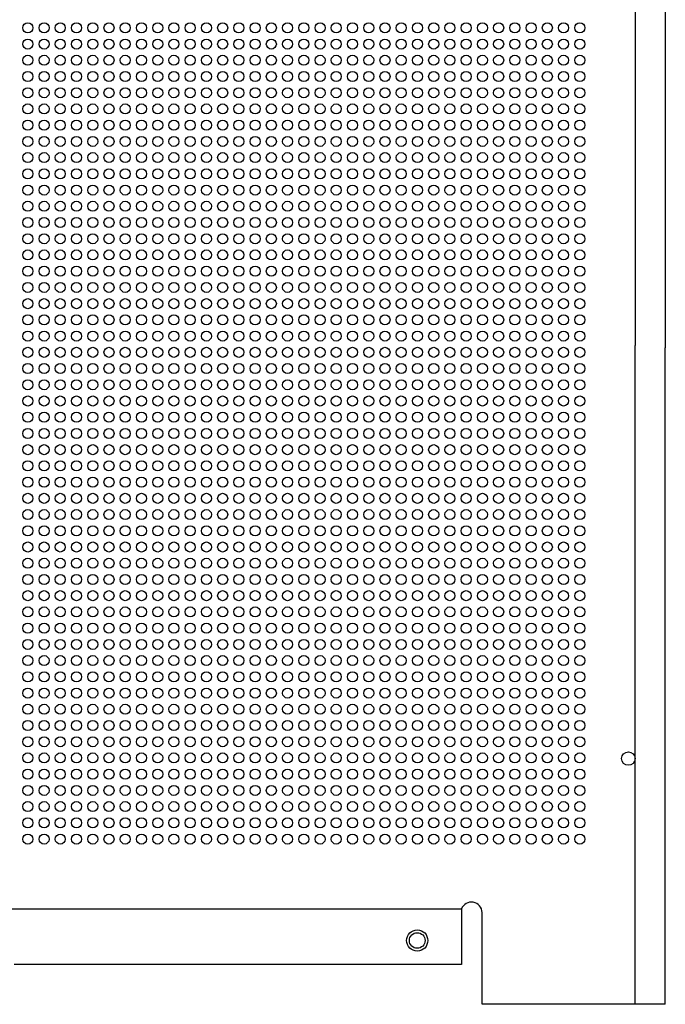
# Model space of a CAD drawing. Extents: x 0 to 393, y 0 to 595.
# Drawn here: x 198 to 393, y 0 to 297 of the extents above; entities that cross this region are included whole.
import ezdxf

# ---------------------------------------------------------------- set-up
doc = ezdxf.new("R2010")
doc.units = 0
doc.layers.get('0').update_dxf_attribs({"linetype": 'CONTINUOUS'})

# ---------------------------------------------------------------- blocks, each defined once
blk = doc.blocks.new('*U5')
at = {"linetype": 'Continuous'}
blk.add_circle((0, 0), 1.52, dxfattribs=at)
blk = doc.blocks.new('*U6')
at = {"color": 0, "linetype": 'ByBlock', "lineweight": -2, "transparency": 16777216}
for p in [(176.4, -249.9), (181.3, -249.9), (186.2, -249.9), (191.1, -249.9), (196, -249.9), (200.9, -249.9), (205.8, -249.9), (210.7, -249.9), (215.6, -249.9), (220.5, -249.9), (225.4, -249.9), (230.3, -249.9), (235.2, -249.9), (240.1, -249.9), (245, -249.9), (249.9, -249.9), (254.8, -249.9), (259.7, -249.9), (264.6, -249.9), (269.5, -249.9), (274.4, -249.9), (279.3, -249.9), (284.2, -249.9), (289.1, -249.9), (294, -249.9), (298.9, -249.9), (303.8, -249.9), (308.7, -249.9), (313.6, -249.9), (318.5, -249.9), (323.4, -249.9), (328.3, -249.9), (333.2, -249.9), (338.1, -249.9), (343, -249.9), (176.4, -254.8), (181.3, -254.8), (186.2, -254.8), (191.1, -254.8), (196, -254.8), (200.9, -254.8), (205.8, -254.8), (210.7, -254.8), (215.6, -254.8), (220.5, -254.8), (225.4, -254.8), (230.3, -254.8), (235.2, -254.8), (240.1, -254.8), (245, -254.8), (249.9, -254.8), (254.8, -254.8), (259.7, -254.8), (264.6, -254.8), (269.5, -254.8), (274.4, -254.8), (279.3, -254.8), (284.2, -254.8), (289.1, -254.8), (294, -254.8), (298.9, -254.8), (303.8, -254.8), (308.7, -254.8), (313.6, -254.8), (318.5, -254.8), (323.4, -254.8), (328.3, -254.8), (333.2, -254.8), (338.1, -254.8), (343, -254.8), (176.4, -259.7), (181.3, -259.7), (186.2, -259.7), (191.1, -259.7), (196, -259.7), (200.9, -259.7), (205.8, -259.7), (210.7, -259.7), (215.6, -259.7), (220.5, -259.7), (225.4, -259.7), (230.3, -259.7), (235.2, -259.7), (240.1, -259.7), (245, -259.7), (249.9, -259.7), (254.8, -259.7), (259.7, -259.7), (264.6, -259.7), (269.5, -259.7), (274.4, -259.7), (279.3, -259.7), (284.2, -259.7), (289.1, -259.7), (294, -259.7), (298.9, -259.7), (303.8, -259.7), (308.7, -259.7), (313.6, -259.7), (318.5, -259.7), (323.4, -259.7), (328.3, -259.7), (333.2, -259.7), (338.1, -259.7), (343, -259.7), (176.4, -264.6), (181.3, -264.6), (186.2, -264.6), (191.1, -264.6), (196, -264.6), (200.9, -264.6), (205.8, -264.6), (210.7, -264.6), (215.6, -264.6), (220.5, -264.6), (225.4, -264.6), (230.3, -264.6), (235.2, -264.6), (240.1, -264.6), (245, -264.6), (249.9, -264.6), (254.8, -264.6), (259.7, -264.6), (264.6, -264.6), (269.5, -264.6), (274.4, -264.6), (279.3, -264.6), (284.2, -264.6), (289.1, -264.6), (294, -264.6), (298.9, -264.6), (303.8, -264.6), (308.7, -264.6), (313.6, -264.6), (318.5, -264.6), (323.4, -264.6), (328.3, -264.6), (333.2, -264.6), (338.1, -264.6), (343, -264.6), (176.4, -269.5), (181.3, -269.5), (186.2, -269.5), (191.1, -269.5), (196, -269.5), (200.9, -269.5), (205.8, -269.5), (210.7, -269.5), (215.6, -269.5), (220.5, -269.5), (225.4, -269.5), (230.3, -269.5), (235.2, -269.5), (240.1, -269.5), (245, -269.5), (249.9, -269.5), (254.8, -269.5), (259.7, -269.5), (264.6, -269.5), (269.5, -269.5), (274.4, -269.5), (279.3, -269.5), (284.2, -269.5), (289.1, -269.5), (294, -269.5), (298.9, -269.5), (303.8, -269.5), (308.7, -269.5), (313.6, -269.5), (318.5, -269.5), (323.4, -269.5), (328.3, -269.5), (333.2, -269.5), (338.1, -269.5), (343, -269.5), (176.4, -274.4), (181.3, -274.4), (186.2, -274.4), (191.1, -274.4), (196, -274.4), (200.9, -274.4), (205.8, -274.4), (210.7, -274.4), (215.6, -274.4), (220.5, -274.4), (225.4, -274.4), (230.3, -274.4), (235.2, -274.4), (240.1, -274.4), (245, -274.4), (249.9, -274.4), (254.8, -274.4), (259.7, -274.4), (264.6, -274.4), (269.5, -274.4), (274.4, -274.4), (279.3, -274.4), (284.2, -274.4), (289.1, -274.4), (294, -274.4), (298.9, -274.4), (303.8, -274.4), (308.7, -274.4), (313.6, -274.4), (318.5, -274.4), (323.4, -274.4), (328.3, -274.4), (333.2, -274.4), (338.1, -274.4), (343, -274.4), (176.4, -279.3), (181.3, -279.3), (186.2, -279.3), (191.1, -279.3), (196, -279.3), (200.9, -279.3), (205.8, -279.3), (210.7, -279.3), (215.6, -279.3), (220.5, -279.3), (225.4, -279.3), (230.3, -279.3), (235.2, -279.3), (240.1, -279.3), (245, -279.3), (249.9, -279.3), (254.8, -279.3), (259.7, -279.3), (264.6, -279.3), (269.5, -279.3), (274.4, -279.3), (279.3, -279.3), (284.2, -279.3), (289.1, -279.3), (294, -279.3), (298.9, -279.3), (303.8, -279.3), (308.7, -279.3), (313.6, -279.3), (318.5, -279.3), (323.4, -279.3), (328.3, -279.3), (333.2, -279.3), (338.1, -279.3), (343, -279.3), (176.4, -284.2), (181.3, -284.2), (186.2, -284.2), (191.1, -284.2), (196, -284.2), (200.9, -284.2), (205.8, -284.2), (210.7, -284.2), (215.6, -284.2), (220.5, -284.2), (225.4, -284.2), (230.3, -284.2), (235.2, -284.2), (240.1, -284.2), (245, -284.2), (249.9, -284.2), (254.8, -284.2), (259.7, -284.2), (264.6, -284.2), (269.5, -284.2), (274.4, -284.2), (279.3, -284.2), (284.2, -284.2), (289.1, -284.2), (294, -284.2), (298.9, -284.2), (303.8, -284.2), (308.7, -284.2), (313.6, -284.2), (318.5, -284.2), (323.4, -284.2), (328.3, -284.2), (333.2, -284.2), (338.1, -284.2), (343, -284.2), (176.4, -289.1), (181.3, -289.1), (186.2, -289.1), (191.1, -289.1), (196, -289.1), (200.9, -289.1), (205.8, -289.1), (210.7, -289.1), (215.6, -289.1), (220.5, -289.1), (225.4, -289.1), (230.3, -289.1), (235.2, -289.1), (240.1, -289.1), (245, -289.1), (249.9, -289.1), (254.8, -289.1), (259.7, -289.1), (264.6, -289.1), (269.5, -289.1), (274.4, -289.1), (279.3, -289.1), (284.2, -289.1), (289.1, -289.1), (294, -289.1), (298.9, -289.1), (303.8, -289.1), (308.7, -289.1), (313.6, -289.1), (318.5, -289.1), (323.4, -289.1), (328.3, -289.1), (333.2, -289.1), (338.1, -289.1), (343, -289.1), (176.4, -294), (181.3, -294), (186.2, -294), (191.1, -294), (196, -294), (200.9, -294), (205.8, -294), (210.7, -294), (215.6, -294), (220.5, -294), (225.4, -294), (230.3, -294), (235.2, -294), (240.1, -294), (245, -294), (249.9, -294), (254.8, -294), (259.7, -294), (264.6, -294), (269.5, -294), (274.4, -294), (279.3, -294), (284.2, -294), (289.1, -294), (294, -294), (298.9, -294), (303.8, -294), (308.7, -294), (313.6, -294), (318.5, -294), (323.4, -294), (328.3, -294), (333.2, -294), (338.1, -294), (343, -294), (176.4, -298.9), (181.3, -298.9), (186.2, -298.9), (191.1, -298.9), (196, -298.9), (200.9, -298.9), (205.8, -298.9), (210.7, -298.9), (215.6, -298.9), (220.5, -298.9), (225.4, -298.9), (230.3, -298.9), (235.2, -298.9), (240.1, -298.9), (245, -298.9), (249.9, -298.9), (254.8, -298.9), (259.7, -298.9), (264.6, -298.9), (269.5, -298.9), (274.4, -298.9), (279.3, -298.9), (284.2, -298.9), (289.1, -298.9), (294, -298.9), (298.9, -298.9), (303.8, -298.9), (308.7, -298.9), (313.6, -298.9), (318.5, -298.9), (323.4, -298.9), (328.3, -298.9), (333.2, -298.9), (338.1, -298.9), (343, -298.9), (176.4, -303.8), (181.3, -303.8), (186.2, -303.8), (191.1, -303.8), (196, -303.8), (200.9, -303.8), (205.8, -303.8), (210.7, -303.8), (215.6, -303.8), (220.5, -303.8), (225.4, -303.8), (230.3, -303.8), (235.2, -303.8), (240.1, -303.8), (245, -303.8), (249.9, -303.8), (254.8, -303.8), (259.7, -303.8), (264.6, -303.8), (269.5, -303.8), (274.4, -303.8), (279.3, -303.8), (284.2, -303.8), (289.1, -303.8), (294, -303.8), (298.9, -303.8), (303.8, -303.8), (308.7, -303.8), (313.6, -303.8), (318.5, -303.8), (323.4, -303.8), (328.3, -303.8), (333.2, -303.8), (338.1, -303.8), (343, -303.8), (176.4, -308.7), (181.3, -308.7), (186.2, -308.7), (191.1, -308.7), (196, -308.7), (200.9, -308.7), (205.8, -308.7), (210.7, -308.7), (215.6, -308.7), (220.5, -308.7), (225.4, -308.7), (230.3, -308.7), (235.2, -308.7), (240.1, -308.7), (245, -308.7), (249.9, -308.7), (254.8, -308.7), (259.7, -308.7), (264.6, -308.7), (269.5, -308.7), (274.4, -308.7), (279.3, -308.7), (284.2, -308.7), (289.1, -308.7), (294, -308.7), (298.9, -308.7), (303.8, -308.7), (308.7, -308.7), (313.6, -308.7), (318.5, -308.7), (323.4, -308.7), (328.3, -308.7), (333.2, -308.7), (338.1, -308.7), (343, -308.7), (176.4, -313.6), (181.3, -313.6), (186.2, -313.6), (191.1, -313.6), (196, -313.6), (200.9, -313.6), (205.8, -313.6), (210.7, -313.6), (215.6, -313.6), (220.5, -313.6), (225.4, -313.6), (230.3, -313.6), (235.2, -313.6), (240.1, -313.6), (245, -313.6), (249.9, -313.6), (254.8, -313.6), (259.7, -313.6), (264.6, -313.6), (269.5, -313.6), (274.4, -313.6), (279.3, -313.6), (284.2, -313.6), (289.1, -313.6), (294, -313.6), (298.9, -313.6), (303.8, -313.6), (308.7, -313.6), (313.6, -313.6), (318.5, -313.6), (323.4, -313.6), (328.3, -313.6), (333.2, -313.6), (338.1, -313.6), (343, -313.6), (176.4, -318.5), (181.3, -318.5), (186.2, -318.5), (191.1, -318.5), (196, -318.5), (200.9, -318.5), (205.8, -318.5), (210.7, -318.5), (215.6, -318.5), (220.5, -318.5), (225.4, -318.5), (230.3, -318.5), (235.2, -318.5), (240.1, -318.5), (245, -318.5), (249.9, -318.5), (254.8, -318.5), (259.7, -318.5), (264.6, -318.5), (269.5, -318.5), (274.4, -318.5), (279.3, -318.5), (284.2, -318.5), (289.1, -318.5), (294, -318.5), (298.9, -318.5), (303.8, -318.5), (308.7, -318.5), (313.6, -318.5), (318.5, -318.5), (323.4, -318.5), (328.3, -318.5), (333.2, -318.5), (338.1, -318.5), (343, -318.5), (176.4, -323.4), (181.3, -323.4), (186.2, -323.4), (191.1, -323.4), (196, -323.4), (200.9, -323.4), (205.8, -323.4), (210.7, -323.4), (215.6, -323.4), (220.5, -323.4), (225.4, -323.4), (230.3, -323.4), (235.2, -323.4), (240.1, -323.4), (245, -323.4), (249.9, -323.4), (254.8, -323.4), (259.7, -323.4), (264.6, -323.4), (269.5, -323.4), (274.4, -323.4), (279.3, -323.4), (284.2, -323.4), (289.1, -323.4), (294, -323.4), (298.9, -323.4), (303.8, -323.4), (308.7, -323.4), (313.6, -323.4), (318.5, -323.4), (323.4, -323.4), (328.3, -323.4), (333.2, -323.4), (338.1, -323.4), (343, -323.4), (176.4, -328.3), (181.3, -328.3), (186.2, -328.3), (191.1, -328.3), (196, -328.3), (200.9, -328.3), (205.8, -328.3), (210.7, -328.3), (215.6, -328.3), (220.5, -328.3), (225.4, -328.3), (230.3, -328.3), (235.2, -328.3), (240.1, -328.3), (245, -328.3), (249.9, -328.3), (254.8, -328.3), (259.7, -328.3), (264.6, -328.3), (269.5, -328.3), (274.4, -328.3), (279.3, -328.3), (284.2, -328.3), (289.1, -328.3), (294, -328.3), (298.9, -328.3), (303.8, -328.3), (308.7, -328.3), (313.6, -328.3), (318.5, -328.3), (323.4, -328.3), (328.3, -328.3), (333.2, -328.3), (338.1, -328.3), (343, -328.3), (176.4, -333.2), (181.3, -333.2), (186.2, -333.2), (191.1, -333.2), (196, -333.2), (200.9, -333.2), (205.8, -333.2), (210.7, -333.2), (215.6, -333.2), (220.5, -333.2), (225.4, -333.2), (230.3, -333.2), (235.2, -333.2), (240.1, -333.2), (245, -333.2), (249.9, -333.2), (254.8, -333.2), (259.7, -333.2), (264.6, -333.2), (269.5, -333.2), (274.4, -333.2), (279.3, -333.2), (284.2, -333.2), (289.1, -333.2), (294, -333.2), (298.9, -333.2), (303.8, -333.2), (308.7, -333.2), (313.6, -333.2), (318.5, -333.2), (323.4, -333.2), (328.3, -333.2), (333.2, -333.2), (338.1, -333.2), (343, -333.2), (176.4, -338.1), (181.3, -338.1), (186.2, -338.1), (191.1, -338.1), (196, -338.1), (200.9, -338.1), (205.8, -338.1), (210.7, -338.1), (215.6, -338.1), (220.5, -338.1), (225.4, -338.1), (230.3, -338.1), (235.2, -338.1), (240.1, -338.1), (245, -338.1), (249.9, -338.1), (254.8, -338.1), (259.7, -338.1), (264.6, -338.1), (269.5, -338.1), (274.4, -338.1), (279.3, -338.1), (284.2, -338.1), (289.1, -338.1), (294, -338.1), (298.9, -338.1), (303.8, -338.1), (308.7, -338.1), (313.6, -338.1), (318.5, -338.1), (323.4, -338.1), (328.3, -338.1), (333.2, -338.1), (338.1, -338.1), (343, -338.1), (176.4, -343), (181.3, -343), (186.2, -343), (191.1, -343), (196, -343), (200.9, -343), (205.8, -343), (210.7, -343), (215.6, -343), (220.5, -343), (225.4, -343), (230.3, -343), (235.2, -343), (240.1, -343), (245, -343), (249.9, -343), (254.8, -343), (259.7, -343), (264.6, -343), (269.5, -343), (274.4, -343), (279.3, -343), (284.2, -343), (289.1, -343), (294, -343), (298.9, -343), (303.8, -343), (308.7, -343), (313.6, -343), (318.5, -343), (323.4, -343), (328.3, -343), (333.2, -343), (338.1, -343), (343, -343), (176.4, -347.9), (181.3, -347.9), (186.2, -347.9), (191.1, -347.9), (196, -347.9), (200.9, -347.9), (205.8, -347.9), (210.7, -347.9), (215.6, -347.9), (220.5, -347.9), (225.4, -347.9), (230.3, -347.9), (235.2, -347.9), (240.1, -347.9), (245, -347.9), (249.9, -347.9), (254.8, -347.9), (259.7, -347.9), (264.6, -347.9), (269.5, -347.9), (274.4, -347.9), (279.3, -347.9), (284.2, -347.9), (289.1, -347.9), (294, -347.9), (298.9, -347.9), (303.8, -347.9), (308.7, -347.9), (313.6, -347.9), (318.5, -347.9), (323.4, -347.9), (328.3, -347.9), (333.2, -347.9), (338.1, -347.9), (343, -347.9), (176.4, -352.8), (181.3, -352.8), (186.2, -352.8), (191.1, -352.8), (196, -352.8), (200.9, -352.8), (205.8, -352.8), (210.7, -352.8), (215.6, -352.8), (220.5, -352.8), (225.4, -352.8), (230.3, -352.8), (235.2, -352.8), (240.1, -352.8), (245, -352.8), (249.9, -352.8), (254.8, -352.8), (259.7, -352.8), (264.6, -352.8), (269.5, -352.8), (274.4, -352.8), (279.3, -352.8), (284.2, -352.8), (289.1, -352.8), (294, -352.8), (298.9, -352.8), (303.8, -352.8), (308.7, -352.8), (313.6, -352.8), (318.5, -352.8), (323.4, -352.8), (328.3, -352.8), (333.2, -352.8), (338.1, -352.8), (343, -352.8), (176.4, -357.7), (181.3, -357.7), (186.2, -357.7), (191.1, -357.7), (196, -357.7), (200.9, -357.7), (205.8, -357.7), (210.7, -357.7), (215.6, -357.7), (220.5, -357.7), (225.4, -357.7), (230.3, -357.7), (235.2, -357.7), (240.1, -357.7), (245, -357.7), (249.9, -357.7), (254.8, -357.7), (259.7, -357.7), (264.6, -357.7), (269.5, -357.7), (274.4, -357.7), (279.3, -357.7), (284.2, -357.7), (289.1, -357.7), (294, -357.7), (298.9, -357.7), (303.8, -357.7), (308.7, -357.7), (313.6, -357.7), (318.5, -357.7), (323.4, -357.7), (328.3, -357.7), (333.2, -357.7), (338.1, -357.7), (343, -357.7), (176.4, -362.6), (181.3, -362.6), (186.2, -362.6), (191.1, -362.6), (196, -362.6), (200.9, -362.6), (205.8, -362.6), (210.7, -362.6), (215.6, -362.6), (220.5, -362.6), (225.4, -362.6), (230.3, -362.6), (235.2, -362.6), (240.1, -362.6), (245, -362.6), (249.9, -362.6), (254.8, -362.6), (259.7, -362.6), (264.6, -362.6), (269.5, -362.6), (274.4, -362.6), (279.3, -362.6), (284.2, -362.6), (289.1, -362.6), (294, -362.6), (298.9, -362.6), (303.8, -362.6), (308.7, -362.6), (313.6, -362.6), (318.5, -362.6), (323.4, -362.6), (328.3, -362.6), (333.2, -362.6), (338.1, -362.6), (343, -362.6), (176.4, -367.5), (181.3, -367.5), (186.2, -367.5), (191.1, -367.5), (196, -367.5), (200.9, -367.5), (205.8, -367.5), (210.7, -367.5), (215.6, -367.5), (220.5, -367.5), (225.4, -367.5), (230.3, -367.5), (235.2, -367.5), (240.1, -367.5), (245, -367.5), (249.9, -367.5), (254.8, -367.5), (259.7, -367.5), (264.6, -367.5), (269.5, -367.5), (274.4, -367.5), (279.3, -367.5), (284.2, -367.5), (289.1, -367.5), (294, -367.5), (298.9, -367.5), (303.8, -367.5), (308.7, -367.5), (313.6, -367.5), (318.5, -367.5), (323.4, -367.5), (328.3, -367.5), (333.2, -367.5), (338.1, -367.5), (343, -367.5), (176.4, -372.4), (181.3, -372.4), (186.2, -372.4), (191.1, -372.4), (196, -372.4), (200.9, -372.4), (205.8, -372.4), (210.7, -372.4), (215.6, -372.4), (220.5, -372.4), (225.4, -372.4), (230.3, -372.4), (235.2, -372.4), (240.1, -372.4), (245, -372.4), (249.9, -372.4), (254.8, -372.4), (259.7, -372.4), (264.6, -372.4), (269.5, -372.4), (274.4, -372.4), (279.3, -372.4), (284.2, -372.4), (289.1, -372.4), (294, -372.4), (298.9, -372.4), (303.8, -372.4), (308.7, -372.4), (313.6, -372.4), (318.5, -372.4), (323.4, -372.4), (328.3, -372.4), (333.2, -372.4), (338.1, -372.4), (343, -372.4), (176.4, -377.3), (181.3, -377.3), (186.2, -377.3), (191.1, -377.3), (196, -377.3), (200.9, -377.3), (205.8, -377.3), (210.7, -377.3), (215.6, -377.3), (220.5, -377.3), (225.4, -377.3), (230.3, -377.3), (235.2, -377.3), (240.1, -377.3), (245, -377.3), (249.9, -377.3), (254.8, -377.3), (259.7, -377.3), (264.6, -377.3), (269.5, -377.3), (274.4, -377.3), (279.3, -377.3), (284.2, -377.3), (289.1, -377.3), (294, -377.3), (298.9, -377.3), (303.8, -377.3), (308.7, -377.3), (313.6, -377.3), (318.5, -377.3), (323.4, -377.3), (328.3, -377.3), (333.2, -377.3), (338.1, -377.3), (343, -377.3), (176.4, -382.2), (181.3, -382.2), (186.2, -382.2), (191.1, -382.2), (196, -382.2), (200.9, -382.2), (205.8, -382.2), (210.7, -382.2), (215.6, -382.2), (220.5, -382.2), (225.4, -382.2), (230.3, -382.2), (235.2, -382.2), (240.1, -382.2), (245, -382.2), (249.9, -382.2), (254.8, -382.2), (259.7, -382.2), (264.6, -382.2), (269.5, -382.2), (274.4, -382.2), (279.3, -382.2), (284.2, -382.2), (289.1, -382.2), (294, -382.2), (298.9, -382.2), (303.8, -382.2), (308.7, -382.2), (313.6, -382.2), (318.5, -382.2), (323.4, -382.2), (328.3, -382.2), (333.2, -382.2), (338.1, -382.2), (343, -382.2), (176.4, -387.1), (181.3, -387.1), (186.2, -387.1), (191.1, -387.1), (196, -387.1), (200.9, -387.1), (205.8, -387.1), (210.7, -387.1), (215.6, -387.1), (220.5, -387.1), (225.4, -387.1), (230.3, -387.1), (235.2, -387.1), (240.1, -387.1), (245, -387.1), (249.9, -387.1), (254.8, -387.1), (259.7, -387.1), (264.6, -387.1), (269.5, -387.1), (274.4, -387.1), (279.3, -387.1), (284.2, -387.1), (289.1, -387.1), (294, -387.1), (298.9, -387.1), (303.8, -387.1), (308.7, -387.1), (313.6, -387.1), (318.5, -387.1), (323.4, -387.1), (328.3, -387.1), (333.2, -387.1), (338.1, -387.1), (343, -387.1), (176.4, -392), (181.3, -392), (186.2, -392), (191.1, -392), (196, -392), (200.9, -392), (205.8, -392), (210.7, -392), (215.6, -392), (220.5, -392), (225.4, -392), (230.3, -392), (235.2, -392), (240.1, -392), (245, -392), (249.9, -392), (254.8, -392), (259.7, -392), (264.6, -392), (269.5, -392), (274.4, -392), (279.3, -392), (284.2, -392), (289.1, -392), (294, -392), (298.9, -392), (303.8, -392), (308.7, -392), (313.6, -392), (318.5, -392), (323.4, -392), (328.3, -392), (333.2, -392), (338.1, -392), (343, -392), (176.4, -396.9), (181.3, -396.9), (186.2, -396.9), (191.1, -396.9), (196, -396.9), (200.9, -396.9), (205.8, -396.9), (210.7, -396.9), (215.6, -396.9), (220.5, -396.9), (225.4, -396.9), (230.3, -396.9), (235.2, -396.9), (240.1, -396.9), (245, -396.9), (249.9, -396.9), (254.8, -396.9), (259.7, -396.9), (264.6, -396.9), (269.5, -396.9), (274.4, -396.9), (279.3, -396.9), (284.2, -396.9), (289.1, -396.9), (294, -396.9), (298.9, -396.9), (303.8, -396.9), (308.7, -396.9), (313.6, -396.9), (318.5, -396.9), (323.4, -396.9), (328.3, -396.9), (333.2, -396.9), (338.1, -396.9), (343, -396.9), (176.4, -401.8), (181.3, -401.8), (186.2, -401.8), (191.1, -401.8), (196, -401.8), (200.9, -401.8), (205.8, -401.8), (210.7, -401.8), (215.6, -401.8), (220.5, -401.8), (225.4, -401.8), (230.3, -401.8), (235.2, -401.8), (240.1, -401.8), (245, -401.8), (249.9, -401.8), (254.8, -401.8), (259.7, -401.8), (264.6, -401.8), (269.5, -401.8), (274.4, -401.8), (279.3, -401.8), (284.2, -401.8), (289.1, -401.8), (294, -401.8), (298.9, -401.8), (303.8, -401.8), (308.7, -401.8), (313.6, -401.8), (318.5, -401.8), (323.4, -401.8), (328.3, -401.8), (333.2, -401.8), (338.1, -401.8), (343, -401.8), (176.4, -406.7), (181.3, -406.7), (186.2, -406.7), (191.1, -406.7), (196, -406.7), (200.9, -406.7), (205.8, -406.7), (210.7, -406.7), (215.6, -406.7), (220.5, -406.7), (225.4, -406.7), (230.3, -406.7), (235.2, -406.7), (240.1, -406.7), (245, -406.7), (249.9, -406.7), (254.8, -406.7), (259.7, -406.7), (264.6, -406.7), (269.5, -406.7), (274.4, -406.7), (279.3, -406.7), (284.2, -406.7), (289.1, -406.7), (294, -406.7), (298.9, -406.7), (303.8, -406.7), (308.7, -406.7), (313.6, -406.7), (318.5, -406.7), (323.4, -406.7), (328.3, -406.7), (333.2, -406.7), (338.1, -406.7), (343, -406.7), (176.4, -411.6), (181.3, -411.6), (186.2, -411.6), (191.1, -411.6), (196, -411.6), (200.9, -411.6), (205.8, -411.6), (210.7, -411.6), (215.6, -411.6), (220.5, -411.6), (225.4, -411.6), (230.3, -411.6), (235.2, -411.6), (240.1, -411.6), (245, -411.6), (249.9, -411.6), (254.8, -411.6), (259.7, -411.6), (264.6, -411.6), (269.5, -411.6), (274.4, -411.6), (279.3, -411.6), (284.2, -411.6), (289.1, -411.6), (294, -411.6), (298.9, -411.6), (303.8, -411.6), (308.7, -411.6), (313.6, -411.6), (318.5, -411.6), (323.4, -411.6), (328.3, -411.6), (333.2, -411.6), (338.1, -411.6), (343, -411.6), (176.4, -416.5), (181.3, -416.5), (186.2, -416.5), (191.1, -416.5), (196, -416.5), (200.9, -416.5), (205.8, -416.5), (210.7, -416.5), (215.6, -416.5), (220.5, -416.5), (225.4, -416.5), (230.3, -416.5), (235.2, -416.5), (240.1, -416.5), (245, -416.5), (249.9, -416.5), (254.8, -416.5), (259.7, -416.5), (264.6, -416.5), (269.5, -416.5), (274.4, -416.5), (279.3, -416.5), (284.2, -416.5), (289.1, -416.5), (294, -416.5), (298.9, -416.5), (303.8, -416.5), (308.7, -416.5), (313.6, -416.5), (318.5, -416.5), (323.4, -416.5), (328.3, -416.5), (333.2, -416.5), (338.1, -416.5), (343, -416.5), (176.4, -421.4), (181.3, -421.4), (186.2, -421.4), (191.1, -421.4), (196, -421.4), (200.9, -421.4), (205.8, -421.4), (210.7, -421.4), (215.6, -421.4), (220.5, -421.4), (225.4, -421.4), (230.3, -421.4), (235.2, -421.4), (240.1, -421.4), (245, -421.4), (249.9, -421.4), (254.8, -421.4), (259.7, -421.4), (264.6, -421.4), (269.5, -421.4), (274.4, -421.4), (279.3, -421.4), (284.2, -421.4), (289.1, -421.4), (294, -421.4), (298.9, -421.4), (303.8, -421.4), (308.7, -421.4), (313.6, -421.4), (318.5, -421.4), (323.4, -421.4), (328.3, -421.4), (333.2, -421.4), (338.1, -421.4), (343, -421.4), (176.4, -426.3), (181.3, -426.3), (186.2, -426.3), (191.1, -426.3), (196, -426.3), (200.9, -426.3), (205.8, -426.3), (210.7, -426.3), (215.6, -426.3), (220.5, -426.3), (225.4, -426.3), (230.3, -426.3), (235.2, -426.3), (240.1, -426.3), (245, -426.3), (249.9, -426.3), (254.8, -426.3), (259.7, -426.3), (264.6, -426.3), (269.5, -426.3), (274.4, -426.3), (279.3, -426.3), (284.2, -426.3), (289.1, -426.3), (294, -426.3), (298.9, -426.3), (303.8, -426.3), (308.7, -426.3), (313.6, -426.3), (318.5, -426.3), (323.4, -426.3), (328.3, -426.3), (333.2, -426.3), (338.1, -426.3), (343, -426.3), (176.4, -431.2), (181.3, -431.2), (186.2, -431.2), (191.1, -431.2), (196, -431.2), (200.9, -431.2), (205.8, -431.2), (210.7, -431.2), (215.6, -431.2), (220.5, -431.2), (225.4, -431.2), (230.3, -431.2), (235.2, -431.2), (240.1, -431.2), (245, -431.2), (249.9, -431.2), (254.8, -431.2), (259.7, -431.2), (264.6, -431.2), (269.5, -431.2), (274.4, -431.2), (279.3, -431.2), (284.2, -431.2), (289.1, -431.2), (294, -431.2), (298.9, -431.2), (303.8, -431.2), (308.7, -431.2), (313.6, -431.2), (318.5, -431.2), (323.4, -431.2), (328.3, -431.2), (333.2, -431.2), (338.1, -431.2), (343, -431.2), (176.4, -436.1), (181.3, -436.1), (186.2, -436.1), (191.1, -436.1), (196, -436.1), (200.9, -436.1), (205.8, -436.1), (210.7, -436.1), (215.6, -436.1), (220.5, -436.1), (225.4, -436.1), (230.3, -436.1), (235.2, -436.1), (240.1, -436.1), (245, -436.1), (249.9, -436.1), (254.8, -436.1), (259.7, -436.1), (264.6, -436.1), (269.5, -436.1), (274.4, -436.1), (279.3, -436.1), (284.2, -436.1), (289.1, -436.1), (294, -436.1), (298.9, -436.1), (303.8, -436.1), (308.7, -436.1), (313.6, -436.1), (318.5, -436.1), (323.4, -436.1), (328.3, -436.1), (333.2, -436.1), (338.1, -436.1), (343, -436.1), (176.4, -441), (181.3, -441), (186.2, -441), (191.1, -441), (196, -441), (200.9, -441), (205.8, -441), (210.7, -441), (215.6, -441), (220.5, -441), (225.4, -441), (230.3, -441), (235.2, -441), (240.1, -441), (245, -441), (249.9, -441), (254.8, -441), (259.7, -441), (264.6, -441), (269.5, -441), (274.4, -441), (279.3, -441), (284.2, -441), (289.1, -441), (294, -441), (298.9, -441), (303.8, -441), (308.7, -441), (313.6, -441), (318.5, -441), (323.4, -441), (328.3, -441), (333.2, -441), (338.1, -441), (343, -441), (176.4, -445.9), (181.3, -445.9), (186.2, -445.9), (191.1, -445.9), (196, -445.9), (200.9, -445.9), (205.8, -445.9), (210.7, -445.9), (215.6, -445.9), (220.5, -445.9), (225.4, -445.9), (230.3, -445.9), (235.2, -445.9), (240.1, -445.9), (245, -445.9), (249.9, -445.9), (254.8, -445.9), (259.7, -445.9), (264.6, -445.9), (269.5, -445.9), (274.4, -445.9), (279.3, -445.9), (284.2, -445.9), (289.1, -445.9), (294, -445.9), (298.9, -445.9), (303.8, -445.9), (308.7, -445.9), (313.6, -445.9), (318.5, -445.9), (323.4, -445.9), (328.3, -445.9), (333.2, -445.9), (338.1, -445.9), (343, -445.9), (176.4, -450.8), (181.3, -450.8), (186.2, -450.8), (191.1, -450.8), (196, -450.8), (200.9, -450.8), (205.8, -450.8), (210.7, -450.8), (215.6, -450.8), (220.5, -450.8), (225.4, -450.8), (230.3, -450.8), (235.2, -450.8), (240.1, -450.8), (245, -450.8), (249.9, -450.8), (254.8, -450.8), (259.7, -450.8), (264.6, -450.8), (269.5, -450.8), (274.4, -450.8), (279.3, -450.8), (284.2, -450.8), (289.1, -450.8), (294, -450.8), (298.9, -450.8), (303.8, -450.8), (308.7, -450.8), (313.6, -450.8), (318.5, -450.8), (323.4, -450.8), (328.3, -450.8), (333.2, -450.8), (338.1, -450.8), (343, -450.8), (176.4, -455.7), (181.3, -455.7), (186.2, -455.7), (191.1, -455.7), (196, -455.7), (200.9, -455.7), (205.8, -455.7), (210.7, -455.7), (215.6, -455.7), (220.5, -455.7), (225.4, -455.7), (230.3, -455.7), (235.2, -455.7), (240.1, -455.7), (245, -455.7), (249.9, -455.7), (254.8, -455.7), (259.7, -455.7), (264.6, -455.7), (269.5, -455.7), (274.4, -455.7), (279.3, -455.7), (284.2, -455.7), (289.1, -455.7), (294, -455.7), (298.9, -455.7), (303.8, -455.7), (308.7, -455.7), (313.6, -455.7), (318.5, -455.7), (323.4, -455.7), (328.3, -455.7), (333.2, -455.7), (338.1, -455.7), (343, -455.7), (176.4, -460.6), (181.3, -460.6), (186.2, -460.6), (191.1, -460.6), (196, -460.6), (200.9, -460.6), (205.8, -460.6), (210.7, -460.6), (215.6, -460.6), (220.5, -460.6), (225.4, -460.6), (230.3, -460.6), (235.2, -460.6), (240.1, -460.6), (245, -460.6), (249.9, -460.6), (254.8, -460.6), (259.7, -460.6), (264.6, -460.6), (269.5, -460.6), (274.4, -460.6), (279.3, -460.6), (284.2, -460.6), (289.1, -460.6), (294, -460.6), (298.9, -460.6), (303.8, -460.6), (308.7, -460.6), (313.6, -460.6), (318.5, -460.6), (323.4, -460.6), (328.3, -460.6), (333.2, -460.6), (338.1, -460.6), (343, -460.6), (176.4, -465.5), (181.3, -465.5), (186.2, -465.5), (191.1, -465.5), (196, -465.5), (200.9, -465.5), (205.8, -465.5), (210.7, -465.5), (215.6, -465.5), (220.5, -465.5), (225.4, -465.5), (230.3, -465.5), (235.2, -465.5), (240.1, -465.5), (245, -465.5), (249.9, -465.5), (254.8, -465.5), (259.7, -465.5), (264.6, -465.5), (269.5, -465.5), (274.4, -465.5), (279.3, -465.5), (284.2, -465.5), (289.1, -465.5), (294, -465.5), (298.9, -465.5), (303.8, -465.5), (308.7, -465.5), (313.6, -465.5), (318.5, -465.5), (323.4, -465.5), (328.3, -465.5), (333.2, -465.5), (338.1, -465.5), (343, -465.5), (176.4, -470.4), (181.3, -470.4), (186.2, -470.4), (191.1, -470.4), (196, -470.4), (200.9, -470.4), (205.8, -470.4), (210.7, -470.4), (215.6, -470.4), (220.5, -470.4), (225.4, -470.4), (230.3, -470.4), (235.2, -470.4), (240.1, -470.4), (245, -470.4), (249.9, -470.4), (254.8, -470.4), (259.7, -470.4), (264.6, -470.4), (269.5, -470.4), (274.4, -470.4), (279.3, -470.4), (284.2, -470.4), (289.1, -470.4), (294, -470.4), (298.9, -470.4), (303.8, -470.4), (308.7, -470.4), (313.6, -470.4), (318.5, -470.4), (323.4, -470.4), (328.3, -470.4), (333.2, -470.4), (338.1, -470.4), (343, -470.4), (176.4, -475.3), (181.3, -475.3), (186.2, -475.3), (191.1, -475.3), (196, -475.3), (200.9, -475.3), (205.8, -475.3), (210.7, -475.3), (215.6, -475.3), (220.5, -475.3), (225.4, -475.3), (230.3, -475.3), (235.2, -475.3), (240.1, -475.3), (245, -475.3), (249.9, -475.3), (254.8, -475.3), (259.7, -475.3), (264.6, -475.3), (269.5, -475.3), (274.4, -475.3), (279.3, -475.3), (284.2, -475.3), (289.1, -475.3), (294, -475.3), (298.9, -475.3), (303.8, -475.3), (308.7, -475.3), (313.6, -475.3), (318.5, -475.3), (323.4, -475.3), (328.3, -475.3), (333.2, -475.3), (338.1, -475.3), (343, -475.3), (176.4, -480.2), (181.3, -480.2), (186.2, -480.2), (191.1, -480.2), (196, -480.2), (200.9, -480.2), (205.8, -480.2), (210.7, -480.2), (215.6, -480.2), (220.5, -480.2), (225.4, -480.2), (230.3, -480.2), (235.2, -480.2), (240.1, -480.2), (245, -480.2), (249.9, -480.2), (254.8, -480.2), (259.7, -480.2), (264.6, -480.2), (269.5, -480.2), (274.4, -480.2), (279.3, -480.2), (284.2, -480.2), (289.1, -480.2), (294, -480.2), (298.9, -480.2), (303.8, -480.2), (308.7, -480.2), (313.6, -480.2), (318.5, -480.2), (323.4, -480.2), (328.3, -480.2), (333.2, -480.2), (338.1, -480.2), (343, -480.2), (176.4, -485.1), (181.3, -485.1), (186.2, -485.1), (191.1, -485.1), (196, -485.1), (200.9, -485.1), (205.8, -485.1), (210.7, -485.1), (215.6, -485.1), (220.5, -485.1), (225.4, -485.1), (230.3, -485.1), (235.2, -485.1), (240.1, -485.1), (245, -485.1), (249.9, -485.1), (254.8, -485.1), (259.7, -485.1), (264.6, -485.1), (269.5, -485.1), (274.4, -485.1), (279.3, -485.1), (284.2, -485.1), (289.1, -485.1), (294, -485.1), (298.9, -485.1), (303.8, -485.1), (308.7, -485.1), (313.6, -485.1), (318.5, -485.1), (323.4, -485.1), (328.3, -485.1), (333.2, -485.1), (338.1, -485.1), (343, -485.1), (176.4, -490), (181.3, -490), (186.2, -490), (191.1, -490), (196, -490), (200.9, -490), (205.8, -490), (210.7, -490), (215.6, -490), (220.5, -490), (225.4, -490), (230.3, -490), (235.2, -490), (240.1, -490), (245, -490), (249.9, -490), (254.8, -490), (259.7, -490), (264.6, -490), (269.5, -490), (274.4, -490), (279.3, -490), (284.2, -490), (289.1, -490), (294, -490), (298.9, -490), (303.8, -490), (308.7, -490), (313.6, -490), (318.5, -490), (323.4, -490), (328.3, -490), (333.2, -490), (338.1, -490), (343, -490), (176.4, -494.9), (181.3, -494.9), (186.2, -494.9), (191.1, -494.9), (196, -494.9), (200.9, -494.9), (205.8, -494.9), (210.7, -494.9), (215.6, -494.9), (220.5, -494.9), (225.4, -494.9), (230.3, -494.9), (235.2, -494.9), (240.1, -494.9), (245, -494.9), (249.9, -494.9), (254.8, -494.9), (259.7, -494.9), (264.6, -494.9), (269.5, -494.9), (274.4, -494.9), (279.3, -494.9), (284.2, -494.9), (289.1, -494.9), (294, -494.9), (298.9, -494.9), (303.8, -494.9), (308.7, -494.9), (313.6, -494.9), (318.5, -494.9), (323.4, -494.9), (328.3, -494.9), (333.2, -494.9), (338.1, -494.9), (343, -494.9)]:
    blk.add_blockref('*U5', p, dxfattribs=at)
blk = doc.blocks.new('589402')
at = {"linetype": 'Continuous'}
for p, q in [((384.01, 595), (384.01, 198.99)), ((393.14, 595), (393.14, 198.21)), ((384.01, 0), (384.01, 198.99)), ((393.14, 0), (393.14, 198.21)), ((61.52, 28.82), (331.62, 28.82)), ((331.62, 28.82), (331.62, 12)), ((337.87, 0), (337.87, 27.72)), ((331.62, 12), (196.57, 12)), ((393.14, 0), (337.87, 0))]:
    blk.add_line(p, q, dxfattribs=at)
for centre, radius in [((381.99, 74.2), 2.03), ((318.26, 19.27), 3.21), ((318.26, 19.27), 2.36)]:
    blk.add_circle(centre, radius, dxfattribs=at)
blk.add_arc((334.63, 27.6), 3.25, 2.0602, 158.0123, dxfattribs=at)
blk.add_blockref('*U6', (24.34, 544.8), dxfattribs=at)

msp = doc.modelspace()

# ---------------------------------------------------------------- block references
at = {"linetype": 'Continuous'}
msp.add_blockref('589402', (0, 0), dxfattribs=at)

doc.saveas('drawing.dxf')
